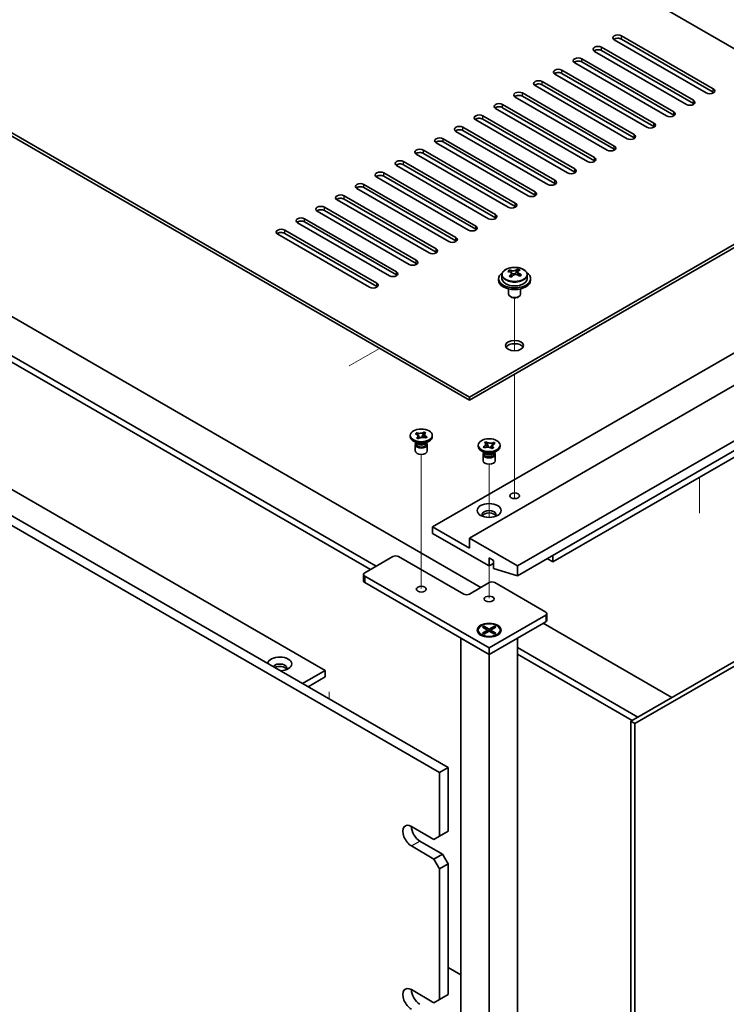
# Model space of a CAD drawing. Units: millimetres. Extents: x 58 to 8915, y 32 to 1296.
# Drawn here: x 1178 to 1355, y 371 to 618 of the extents above; entities that cross this region are included whole.
import ezdxf

# ---------------------------------------------------------------- set-up
doc = ezdxf.new("R2010")
doc.units = ezdxf.units.MM
doc.header["$LTSCALE"] = 4
for name, color, linetype, lineweight in [('Tweak Trail (ISO)', 7, 'Continuous', 18), ('Visible (ISO)', 7, 'Continuous', 35), ('Visible Narrow (ISO)', 7, 'Continuous', 25)]:
    doc.layers.add(name, color=color, linetype=linetype, lineweight=lineweight)

msp = doc.modelspace()

# ---------------------------------------------------------------- linework, layer by layer
at = {"layer": 'Tweak Trail (ISO)'}
for p, q in [((1301.7278, 534.7954), (1301.7278, 548.0285)), ((1301.7278, 534.7954), (1301.7278, 548.0285)), ((1260.3767, 530.9998), (1267.9634, 535.38)), ((1301.7278, 515.5417), (1301.7278, 528.9501)), ((1301.7278, 515.8862), (1301.7278, 528.9501)), ((1301.7278, 499.5563), (1301.7278, 515.8862)), ((1301.7278, 499.2118), (1301.7278, 515.5417)), ((1278.3932, 491.708), (1278.3932, 508.8964)), ((1295.3638, 493.1294), (1295.3638, 506.447)), ((1347.961, 494.2104), (1347.961, 503.183)), ((1301.7278, 497.8258), (1301.7278, 499.5563)), ((1301.7278, 497.8258), (1301.7278, 499.2118)), ((1278.3932, 475.378), (1278.3932, 491.708)), ((1295.3638, 472.9286), (1295.3638, 480.981)), ((1255.4123, 449.482), (1255.4123, 447.7087)), ((1255.4123, 449.1376), (1255.4123, 447.7087))]:
    msp.add_line(p, q, dxfattribs=at)
at = {"layer": 'Visible (ISO)'}
for p, q in [((1376.3823, 598.9331), (1120.0013, 746.9547)), ((1011.4604, 684.2886), (1290.4141, 523.2347)), ((1290.4141, 522.4182), (1011.4604, 683.4721)), ((945.6995, 626.5215), (1285.1108, 430.5623)), ((1282.9894, 429.3376), (943.5782, 625.2967)), ((1328.4211, 613.5596), (1351.402, 600.2915)), ((1323.4713, 610.7019), (1346.4523, 597.4338)), ((1349.6343, 599.2709), (1326.6533, 612.539)), ((1351.402, 599.475), (1328.4211, 612.7431)), ((1344.6845, 596.4132), (1321.7035, 609.6812)), ((1346.4523, 596.6173), (1323.4713, 609.8854)), ((1339.7348, 593.5554), (1316.7538, 606.8235)), ((1318.5216, 607.8441), (1341.5025, 594.576)), ((1341.5025, 593.7596), (1318.5216, 607.0276)), ((993.4292, 605.4967), (1254.3516, 454.8531)), ((1334.785, 590.6977), (1311.804, 603.9658)), ((1313.5718, 604.9864), (1336.5528, 591.7183)), ((1336.5528, 590.9018), (1313.5718, 604.1699)), ((1329.8353, 587.84), (1306.8543, 601.108)), ((1308.6221, 602.1286), (1331.603, 588.8606)), ((1331.603, 588.0441), (1308.6221, 601.3121)), ((1303.6723, 599.2709), (1326.6533, 586.0028)), ((1326.6533, 585.1863), (1303.6723, 598.4544)), ((1298.7226, 596.4132), (1321.7035, 583.1451)), ((1324.8855, 584.9822), (1301.9045, 598.2503)), ((1293.7728, 593.5554), (1316.7538, 580.2874)), ((1319.9358, 582.1245), (1296.9548, 595.3925)), ((1321.7035, 582.3286), (1298.7226, 595.5967)), ((1314.986, 579.2667), (1292.0051, 592.5348)), ((1316.7538, 579.4709), (1293.7728, 592.7389)), ((1310.0363, 576.409), (1287.0553, 589.6771)), ((1288.8231, 590.6977), (1311.804, 577.4296)), ((1311.804, 576.6131), (1288.8231, 589.8812)), ((1305.0865, 573.5513), (1282.1056, 586.8193)), ((1283.8733, 587.84), (1306.8543, 574.5719)), ((1306.8543, 573.7554), (1283.8733, 587.0235)), ((1300.1368, 570.6935), (1277.1558, 583.9616)), ((1278.9236, 584.9822), (1301.9045, 571.7141)), ((1301.9045, 570.8976), (1278.9236, 584.1657)), ((1290.4141, 523.2347), (1398.955, 585.9008)), ((1398.955, 585.0843), (1290.4141, 522.4182)), ((1273.9738, 582.1245), (1296.9548, 568.8564)), ((1296.9548, 568.0399), (1273.9738, 581.308)), ((1269.0241, 579.2667), (1292.0051, 565.9987)), ((1295.187, 567.8358), (1272.2061, 581.1039)), ((1264.0743, 576.409), (1287.0553, 563.1409)), ((1290.2373, 564.978), (1267.2563, 578.2461)), ((1292.0051, 565.1822), (1269.0241, 578.4502)), ((1285.2875, 562.1203), (1262.3066, 575.3884)), ((1287.0553, 562.3244), (1264.0743, 575.5925)), ((1280.3378, 559.2626), (1257.3568, 572.5306)), ((1259.1246, 573.5513), (1282.1056, 560.2832)), ((1282.1056, 559.4667), (1259.1246, 572.7348)), ((1275.388, 556.4048), (1252.4071, 569.6729)), ((1254.1748, 570.6935), (1277.1558, 557.4255)), ((1277.1558, 556.609), (1254.1748, 569.877)), ((1270.4383, 553.5471), (1247.4573, 566.8152)), ((1249.2251, 567.8358), (1272.2061, 554.5677)), ((1272.2061, 553.7512), (1249.2251, 567.0193)), ((1265.4885, 550.6894), (1242.5076, 563.9574)), ((1244.2753, 564.978), (1267.2563, 551.71)), ((1267.2563, 550.8935), (1244.2753, 564.1615)), ((1300.4188, 554.5514), (1300.4188, 554.9877)), ((1300.923, 554.1908), (1301.0268, 554.1492)), ((1300.923, 553.4472), (1300.923, 554.1864)), ((1302.0566, 554.2566), (1302.4785, 554.6076)), ((1302.4785, 554.6076), (1302.4785, 555.2025)), ((1302.4785, 554.6076), (1302.545, 554.581)), ((1302.5325, 553.7695), (1302.5325, 554.5087)), ((1281.2217, 490.7789), (1390.1161, 553.6492)), ((1297.7278, 552.8327), (1297.7278, 552.4244)), ((1298.5778, 553.786), (1298.5778, 552.8327)), ((1304.8778, 553.786), (1304.8778, 552.8327)), ((1305.7278, 552.8327), (1305.7278, 552.4244)), ((1164.9026, 549.7708), (1293.3132, 475.6329)), ((1290.4141, 487.9212), (1399.3085, 550.7914)), ((1300.2278, 550.2835), (1300.2278, 548.9543)), ((1303.2278, 550.2835), (1303.2278, 548.9543)), ((1300.8439, 548.2399), (1300.6671, 548.3419)), ((1302.6117, 548.2399), (1302.7884, 548.3419)), ((1267.1503, 480.9401), (1156.4173, 544.8718)), ((1156.4173, 543.2388), (1265.736, 480.1236)), ((1302.4349, 480.981), (1411.3293, 543.8512)), ((1302.4349, 478.5315), (1411.3293, 541.4017)), ((1311.2737, 482.0016), (1388.3484, 526.5006)), ((1290.4141, 522.4182), (1290.4141, 523.2347)), ((1275.6432, 513.3142), (1275.6432, 513.6408)), ((1277.3326, 511.6812), (1276.4487, 512.1915)), ((1276.9267, 514.041), (1277.2308, 514.294)), ((1276.9705, 514.0234), (1276.9267, 514.041)), ((1277.2308, 514.294), (1277.2746, 514.2764)), ((1277.2308, 514.294), (1277.281, 514.2177)), ((1277.262, 512.9697), (1277.2924, 512.995)), ((1277.7001, 512.7941), (1277.262, 512.9697)), ((1277.7305, 512.8194), (1277.7001, 512.7941)), ((1277.7291, 513.5372), (1278.0738, 513.0136)), ((1278.5276, 513.1223), (1278.7406, 513.6427)), ((1279.0515, 514.4023), (1279.0864, 514.4875)), ((1279.056, 514.4622), (1279.0864, 514.4875)), ((1279.0864, 514.4875), (1279.5245, 514.312)), ((1279.4539, 511.6812), (1280.3378, 512.1915)), ((1279.5245, 514.312), (1279.4941, 514.2867)), ((1279.5557, 512.9877), (1279.5119, 513.0052)), ((1279.8598, 513.2406), (1279.5557, 512.9877)), ((1279.8095, 513.2046), (1279.8598, 513.2406)), ((1279.816, 513.2582), (1279.8598, 513.2406)), ((1281.1432, 513.3142), (1281.1432, 513.6408)), ((1276.8932, 511.324), (1276.8932, 509.7625)), ((1277.0807, 511.8266), (1277.0807, 511.4771)), ((1277.1655, 511.7195), (1277.1043, 511.813)), ((1279.621, 511.7195), (1279.6822, 511.813)), ((1279.7057, 511.8266), (1279.7057, 511.4771)), ((1279.8932, 511.324), (1279.8932, 509.7625)), ((1292.6138, 510.8647), (1292.6138, 511.1913)), ((1294.3032, 509.2317), (1293.4193, 509.7421)), ((1293.8973, 510.7912), (1293.9411, 510.8087)), ((1293.8973, 510.7912), (1293.9475, 510.7551)), ((1294.2014, 510.5382), (1293.8973, 510.7912)), ((1294.2452, 510.5557), (1294.2014, 510.5382)), ((1294.2325, 511.8625), (1294.6707, 512.038)), ((1294.2629, 511.8372), (1294.2325, 511.8625)), ((1294.6707, 512.038), (1294.7011, 512.0127)), ((1294.6707, 512.038), (1294.7055, 511.9528)), ((1295.0165, 511.1932), (1295.2295, 510.6729)), ((1295.6832, 510.5642), (1296.028, 511.0877)), ((1296.0569, 510.3446), (1296.0265, 510.3699)), ((1296.4951, 510.5202), (1296.0569, 510.3446)), ((1296.4245, 509.2317), (1297.3084, 509.7421)), ((1296.4647, 510.5455), (1296.4951, 510.5202)), ((1296.476, 511.7682), (1296.5263, 511.8445)), ((1296.4824, 511.8269), (1296.5263, 511.8445)), ((1296.5263, 511.8445), (1296.8303, 511.5915)), ((1296.8303, 511.5915), (1296.7865, 511.574)), ((1298.1138, 510.8647), (1298.1138, 511.1913)), ((1293.8638, 508.8745), (1293.8638, 507.313)), ((1294.0513, 509.3771), (1294.0513, 509.0276)), ((1294.1361, 509.27), (1294.0748, 509.3636)), ((1296.5915, 509.27), (1296.6528, 509.3636)), ((1296.6763, 509.3771), (1296.6763, 509.0276)), ((1296.8638, 508.8745), (1296.8638, 507.313)), ((1330.7545, 442.177), (1439.6489, 505.0472)), ((1440.7096, 504.4348), (1331.8152, 441.5646)), ((1290.4141, 485.4717), (1281.2217, 490.7789)), ((1281.2217, 490.7789), (1281.2217, 489.1459)), ((1281.2217, 489.1459), (1295.3638, 480.981)), ((1302.4349, 480.981), (1290.4141, 487.9212)), ((1290.4141, 487.9212), (1290.4141, 485.4717)), ((1264.2511, 479.2663), (1271.3222, 483.3488)), ((1272.7364, 483.3488), (1288.9998, 473.9591)), ((1295.3638, 480.981), (1295.3638, 483.0222)), ((1295.3638, 483.0222), (1296.4952, 482.369)), ((1311.2737, 482.0016), (1309.8595, 482.8181)), ((1311.2737, 483.6346), (1311.2737, 482.0016)), ((1295.3638, 480.981), (1296.4952, 481.6342)), ((1296.4952, 482.369), (1296.4952, 480.3278)), ((1296.4952, 480.3278), (1302.4349, 478.5315)), ((1302.4349, 478.5315), (1302.4349, 480.981)), ((1263.9582, 478.8581), (1263.9582, 477.2251)), ((1295.3638, 460.4869), (1264.2511, 478.4498)), ((1264.2511, 476.8168), (1295.3638, 458.8539)), ((1290.4141, 473.9591), (1295.3638, 476.8168)), ((1296.778, 476.8168), (1309.5059, 469.4684)), ((1309.5059, 468.6519), (1295.3638, 460.4869)), ((1309.7988, 469.0601), (1309.7988, 467.4271)), ((1293.6668, 465.6989), (1294.0439, 465.9166)), ((1294.9867, 464.9368), (1293.6668, 465.6989)), ((1294.0439, 465.9166), (1294.5017, 465.559)), ((1294.0439, 465.9166), (1295.3638, 465.1545)), ((1294.5017, 465.559), (1294.2053, 465.3879)), ((1294.5017, 465.559), (1294.7981, 465.0457)), ((1295.3638, 458.8539), (1309.5059, 467.0189)), ((1295.3638, 465.1545), (1296.6837, 465.9166)), ((1297.0609, 465.6989), (1295.7409, 464.9368)), ((1295.9295, 465.0457), (1296.2259, 465.559)), ((1296.2259, 465.559), (1296.6837, 465.9166)), ((1296.5223, 465.3879), (1296.2259, 465.559)), ((1296.6837, 465.9166), (1297.0609, 465.6989)), ((1308.8696, 466.6514), (1341.0076, 448.0966)), ((1288.2927, 462.9364), (1295.3638, 458.8539)), ((1288.2927, 462.9364), (1288.2927, 313.6808)), ((1292.6138, 464.9368), (1292.6138, 464.8143)), ((1293.8563, 463.4393), (1293.4193, 463.6916)), ((1293.6668, 464.1747), (1294.9867, 464.9368)), ((1293.6668, 464.1747), (1294.1246, 464.3459)), ((1294.0439, 463.957), (1293.6668, 464.1747)), ((1295.3638, 464.7191), (1294.0439, 463.957)), ((1294.1246, 464.3459), (1294.421, 464.1747)), ((1294.9867, 464.9368), (1294.9867, 464.5013)), ((1294.9867, 464.7191), (1295.081, 464.5558)), ((1295.3638, 465.1545), (1295.3638, 464.7191)), ((1296.6837, 463.957), (1295.3638, 464.7191)), ((1295.3638, 458.8539), (1302.4349, 462.9364)), ((1295.6467, 464.5558), (1295.7409, 464.7191)), ((1295.7409, 464.9368), (1295.7409, 464.5013)), ((1295.7409, 464.9368), (1297.0609, 464.1747)), ((1296.3066, 464.1747), (1296.603, 464.3459)), ((1296.603, 464.3459), (1297.0609, 464.1747)), ((1297.0609, 464.1747), (1296.6837, 463.957)), ((1296.8713, 463.4393), (1297.3084, 463.6916)), ((1298.1138, 464.9368), (1298.1138, 464.8143)), ((1302.4349, 313.6808), (1302.4349, 462.9364)), ((1295.3638, 460.4869), (1295.3638, 458.8539)), ((1332.5223, 443.1976), (1302.4349, 460.5685)), ((1295.3638, 309.5983), (1295.3638, 458.8539)), ((1302.4349, 458.9356), (1331.1081, 442.3811)), ((1248.6948, 451.5871), (1254.3516, 454.8531)), ((1250.109, 450.7706), (1254.3516, 453.2201)), ((1254.3516, 454.8531), (1254.3516, 453.2201)), ((1331.8152, 441.5646), (1330.7545, 442.177)), ((1330.7545, 285.4096), (1330.7545, 442.177)), ((1331.8152, 441.5646), (1331.8152, 284.7972)), ((1282.9894, 429.3376), (1285.1108, 430.5623)), ((1282.9894, 413.4159), (1282.9894, 429.3376)), ((1285.1108, 430.5623), (1285.1108, 414.6406)), ((1275.9184, 415.8654), (1281.5752, 412.5994)), ((1285.1108, 414.6406), (1282.9894, 413.4159)), ((1278.0397, 412.1911), (1283.6965, 408.9251)), ((1282.9894, 413.4159), (1281.5752, 412.5994)), ((1281.5752, 407.7004), (1275.9184, 410.9664)), ((1283.6965, 408.9251), (1281.5752, 407.7004)), ((1285.1108, 406.4756), (1283.6965, 408.9251)), ((1281.5752, 407.7004), (1282.9894, 405.2509)), ((1282.9894, 405.2509), (1285.1108, 406.4756)), ((1285.1108, 406.4756), (1285.1108, 373.8158)), ((1282.9894, 372.591), (1282.9894, 405.2509)), ((1288.2927, 378.7148), (1285.1108, 380.5519)), ((1275.9184, 375.0405), (1281.5752, 371.7745)), ((1282.9894, 372.591), (1281.5752, 371.7745)), ((1285.1108, 373.8158), (1282.9894, 372.591))]:
    msp.add_line(p, q, dxfattribs=at)
for centre, major_axis, ratio, start_param, end_param in [((1327.5372, 613.0493), (-1.25, 0), 0.57735027, 3.92699082, 7.06858347), ((1322.5874, 610.1915), (-1.25, 0), 0.57735027, 3.92699082, 7.06858347), ((1327.5372, 612.2328), (-1.25, 0), 0.57735027, 3.92699082, 5.68192109), ((1322.5874, 609.375), (-1.25, 0), 0.57735027, 3.92699082, 5.68192109), ((1317.6377, 607.3338), (-1.25, 0), 0.57735027, 3.92699082, 7.06858347), ((1317.6377, 606.5173), (-1.25, 0), 0.57735027, 3.92699082, 5.68192109), ((1312.6879, 604.4761), (-1.25, 0), 0.57735027, 3.92699082, 7.06858347), ((1312.6879, 603.6596), (-1.25, 0), 0.57735027, 3.92699082, 5.68192109), ((1307.7382, 601.6183), (-1.25, 0), 0.57735027, 3.92699082, 7.06858347), ((1307.7382, 600.8018), (-1.25, 0), 0.57735027, 3.92699082, 5.68192109), ((1302.7884, 598.7606), (-1.25, 0), 0.57735027, 3.92699082, 7.06858347), ((1302.7884, 597.9441), (-1.25, 0), 0.57735027, 3.92699082, 5.68192109), ((1350.5181, 599.7812), (1.25, 0), 0.57735027, 3.92699082, 7.06858347), ((1350.5181, 598.9647), (-1.25, 0), 0.57735027, 3.74285687, 3.92699082), ((1297.8387, 595.9029), (-1.25, 0), 0.57735027, 3.92699082, 7.06858347), ((1345.5684, 596.9235), (1.25, 0), 0.57735027, 3.92699082, 7.06858347), ((1345.5684, 596.107), (-1.25, 0), 0.57735027, 3.74285687, 3.92699082), ((1292.8889, 593.0451), (-1.25, 0), 0.57735027, 3.92699082, 7.06858347), ((1297.8387, 595.0864), (-1.25, 0), 0.57735027, 3.92699082, 5.68192109), ((1340.6186, 594.0657), (1.25, 0), 0.57735027, 3.92699082, 7.06858347), ((1340.6186, 593.2492), (-1.25, 0), 0.57735027, 3.74285687, 3.92699082), ((1287.9392, 590.1874), (-1.25, 0), 0.57735027, 3.92699082, 7.06858347), ((1292.8889, 592.2286), (-1.25, 0), 0.57735027, 3.92699082, 5.68192109), ((1335.6689, 591.208), (1.25, 0), 0.57735027, 3.92699082, 7.06858347), ((1287.9392, 589.3709), (-1.25, 0), 0.57735027, 3.92699082, 5.68192109), ((1330.7191, 588.3503), (1.25, 0), 0.57735027, 3.92699082, 7.06858347), ((1335.6689, 590.3915), (-1.25, 0), 0.57735027, 3.74285687, 3.92699082), ((1282.9894, 587.3296), (-1.25, 0), 0.57735027, 3.92699082, 7.06858347), ((1282.9894, 586.5131), (-1.25, 0), 0.57735027, 3.92699082, 5.68192109), ((1330.7191, 587.5338), (-1.25, 0), 0.57735027, 3.74285687, 3.92699082), ((1278.0397, 584.4719), (-1.25, 0), 0.57735027, 3.92699082, 7.06858347), ((1278.0397, 583.6554), (-1.25, 0), 0.57735027, 3.92699082, 5.68192109), ((1325.7694, 585.4925), (1.25, 0), 0.57735027, 3.92699082, 7.06858347), ((1325.7694, 584.676), (-1.25, 0), 0.57735027, 3.74285687, 3.92699082), ((1273.0899, 581.6142), (-1.25, 0), 0.57735027, 3.92699082, 7.06858347), ((1273.0899, 580.7977), (-1.25, 0), 0.57735027, 3.92699082, 5.68192109), ((1320.8197, 582.6348), (1.25, 0), 0.57735027, 3.92699082, 7.06858347), ((1320.8197, 581.8183), (-1.25, 0), 0.57735027, 3.74285687, 3.92699082), ((1268.1402, 578.7564), (-1.25, 0), 0.57735027, 3.92699082, 7.06858347), ((1268.1402, 577.9399), (-1.25, 0), 0.57735027, 3.92699082, 5.68192109), ((1315.8699, 579.777), (1.25, 0), 0.57735027, 3.92699082, 7.06858347), ((1315.8699, 578.9606), (-1.25, 0), 0.57735027, 3.74285687, 3.92699082), ((1263.1905, 575.8987), (-1.25, 0), 0.57735027, 3.92699082, 7.06858347), ((1310.9202, 576.9193), (1.25, 0), 0.57735027, 3.92699082, 7.06858347), ((1310.9202, 576.1028), (-1.25, 0), 0.57735027, 3.74285687, 3.92699082), ((1258.2407, 573.041), (-1.25, 0), 0.57735027, 3.92699082, 7.06858347), ((1263.1905, 575.0822), (-1.25, 0), 0.57735027, 3.92699082, 5.68192109), ((1305.9704, 574.0616), (1.25, 0), 0.57735027, 3.92699082, 7.06858347), ((1305.9704, 573.2451), (-1.25, 0), 0.57735027, 3.74285687, 3.92699082), ((1258.2407, 572.2245), (-1.25, 0), 0.57735027, 3.92699082, 5.68192109), ((1301.0207, 571.2038), (1.25, 0), 0.57735027, 3.92699082, 7.06858347), ((1253.291, 570.1832), (-1.25, 0), 0.57735027, 3.92699082, 7.06858347), ((1253.291, 569.3667), (-1.25, 0), 0.57735027, 3.92699082, 5.68192109), ((1296.0709, 568.3461), (1.25, 0), 0.57735027, 3.92699082, 7.06858347), ((1301.0207, 570.3873), (-1.25, 0), 0.57735027, 3.74285687, 3.92699082), ((1248.3412, 567.3255), (-1.25, 0), 0.57735027, 3.92699082, 7.06858347), ((1248.3412, 566.509), (-1.25, 0), 0.57735027, 3.92699082, 5.68192109), ((1296.0709, 567.5296), (-1.25, 0), 0.57735027, 3.74285687, 3.92699082), ((1243.3915, 564.4677), (-1.25, 0), 0.57735027, 3.92699082, 7.06858347), ((1243.3915, 563.6512), (-1.25, 0), 0.57735027, 3.92699082, 5.68192109), ((1291.1212, 565.4884), (1.25, 0), 0.57735027, 3.92699082, 7.06858347), ((1291.1212, 564.6719), (-1.25, 0), 0.57735027, 3.74285687, 3.92699082), ((1286.1714, 562.6306), (1.25, 0), 0.57735027, 3.92699082, 7.06858347), ((1286.1714, 561.8141), (-1.25, 0), 0.57735027, 3.74285687, 3.92699082), ((1281.2217, 559.7729), (1.25, 0), 0.57735027, 3.92699082, 7.06858347), ((1281.2217, 558.9564), (-1.25, 0), 0.57735027, 3.74285687, 3.92699082), ((1276.2719, 556.9151), (1.25, 0), 0.57735027, 3.92699082, 7.06858347), ((1276.2719, 556.0986), (-1.25, 0), 0.57735027, 3.74285687, 3.92699082), ((1271.3222, 554.0574), (1.25, 0), 0.57735027, 3.92699082, 7.06858347), ((1301.7278, 552.8327), (-4, 0), 0.57735027, 5.561933, 10.14603027), ((1300.2079, 548.3383), (2.9521, 7.3681), 0.46551154, 0.66403965, 0.75730204), ((1301.5168, 547.5539), (-5.2072, 6.259), 0.67079481, 5.52771243, 5.62017745), ((1301.9387, 547.9049), (5.2072, -6.259), 0.67079481, 2.38611978, 2.4785848), ((1301.4487, 554.5002), (-0.74, 0), 0.57735027, 0.96412876, 2.53492508), ((1301.4238, 547.8512), (3.0281, 7.5578), 0.46551154, 0.4814467, 0.57391172), ((1302.7825, 548.6069), (5.0765, -6.1019), 0.67079481, 2.20272947, 2.29599185), ((1302.0317, 547.6076), (-3.0281, -7.5578), 0.46551154, 3.62303936, 3.71550438), ((1301.9387, 547.9049), (5.2072, -6.259), 0.67079481, 2.02013652, 2.11260154), ((1266.3724, 551.1997), (1.25, 0), 0.57735027, 3.92699082, 7.06858347), ((1271.3222, 553.2409), (-1.25, 0), 0.57735027, 3.74285687, 3.92699082), ((1301.7278, 552.4244), (-4, 0), 0.57735027, 0, 3.14159265), ((1301.7278, 552.8327), (3.15, 0), 0.57735027, 3.14159265, 6.28318531), ((1301.4238, 547.8512), (3.0281, 7.5578), 0.46551154, 0.84742996, 0.93989498), ((1300.673, 546.8519), (-5.0765, 6.1019), 0.67079481, 5.34432212, 5.43758451), ((1300.183, 553.4472), (0.74, 0), 0.57735027, 5.83016461, 6.28318531), ((1302.0317, 547.6076), (-3.0281, -7.5578), 0.46551154, 3.98902261, 4.08148763), ((1301.5168, 547.5539), (-5.2072, 6.259), 0.67079481, 5.16172918, 5.2541942), ((1303.2725, 553.7695), (-0.74, 0), 0.57735027, 0, 0.12983921), ((1303.2476, 547.1204), (-2.9521, -7.3681), 0.46551154, 3.8056323, 3.89889469), ((1266.3724, 550.3832), (-1.25, 0), 0.57735027, 3.74285687, 3.92699082), ((1301.7278, 548.9543), (-1.5, 0), 0.57735027, 0, 3.14159265), ((1301.7278, 548.7502), (-1.25, 0), 0.57735027, 0.78539816, 2.35619449), ((1301.7278, 535.278), (2.25, 0), 0.57735027, 0.31968726, 2.82190539), ((1278.3932, 513.3142), (-2.75, 0), 0.57735027, 0, 3.14159265), ((1278.3932, 511.324), (-1.5, 0), 0.57735027, 5.7778248, 9.93013847), ((1278.3932, 509.7625), (-1.5, 0), 0.57735027, 0, 3.14159265), ((1278.3932, 511.4771), (-1.3125, 0), 0.57735027, 0, 2.53492508), ((1278.3932, 511.9874), (1.3125, 0), 0.57735027, 3.50295978, 5.92181818), ((1278.3932, 512.2936), (-1.5, 0), 0.57735027, 0.78539816, 2.35619449), ((1278.3932, 511.4771), (1.3125, 0), 0.57735027, 5.67651774, 6.28318531), ((1295.3638, 510.8647), (-2.75, 0), 0.57735027, 0, 3.14159265), ((1295.3638, 508.8745), (-1.5, 0), 0.57735027, 5.7778248, 9.93013847), ((1295.3638, 507.313), (-1.5, 0), 0.57735027, 0, 3.14159265), ((1295.3638, 509.0276), (-1.3125, 0), 0.57735027, 0, 2.1774639), ((1295.3638, 509.5379), (1.3125, 0), 0.57735027, 3.50295978, 5.92181818), ((1295.3638, 509.8441), (-1.5, 0), 0.57735027, 0.78539816, 2.35619449), ((1295.3638, 509.0276), (1.3125, 0), 0.57735027, 5.31905655, 6.28318531), ((1295.3638, 493.8408), (1.75, 0), 0.57735027, 5.81129743, 9.89666583), ((1295.3638, 493.2284), (1.75, 0), 0.57735027, 0.30788709, 2.83370556), ((1272.0293, 482.9406), (1, 0), 0.57735027, 0.78539816, 2.35619449), ((1264.9582, 478.8581), (-1, 0), 0.57735027, 5.49778714, 7.06858347), ((1264.9582, 477.2251), (-1, 0), 0.57735027, 0, 0.78539816), ((1296.0709, 476.4086), (1, 0), 0.57735027, 0.78539816, 2.35619449), ((1289.707, 474.3673), (1, 0), 0.57735027, 3.92699082, 5.49778714), ((1308.7988, 469.0601), (1, 0), 0.57735027, 5.49778714, 7.06858347), ((1308.7988, 467.4271), (1, 0), 0.57735027, 5.49778714, 6.28318531), ((1295.3638, 464.8143), (2.75, 0), 0.57735027, 3.14159265, 6.28318531), ((1243.0379, 456.4861), (-3, 0), 0.57735027, 1.62646683, 6.2275148), ((1243.0379, 455.4654), (1.75, 0), 0.57735027, 5.81129743, 9.08229084), ((1243.0379, 454.8531), (1.75, 0), 0.57735027, 0.30788709, 2.35619449), ((1275.9184, 413.4159), (-1.5, 2.5981), 0.57735027, 5.49778714, 8.6393798), ((1278.0397, 414.6406), (1.5, -2.5981), 0.57735027, 3.92699082, 5.49778714), ((1275.9184, 372.591), (-1.5, 2.5981), 0.57735027, 5.49778714, 8.6393798), ((1278.0397, 373.8158), (1.5, -2.5981), 0.57735027, 3.92699082, 5.49778714)]:
    msp.add_ellipse(centre, major_axis=major_axis, ratio=ratio, start_param=start_param, end_param=end_param, dxfattribs=at)
for centre, major_axis in [((1301.7278, 536.0945), (2.25, 0)), ((1278.3932, 513.6408), (2.75, 0)), ((1295.3638, 511.1913), (-2.75, 0)), ((1301.7278, 498.5356), (1.2295, 0)), ((1295.3638, 494.8614), (3, 0)), ((1278.3932, 475.1838), (-1.2295, 0)), ((1295.3638, 472.7343), (-1.2295, 0)), ((1295.3638, 464.9368), (-3, 0)), ((1295.3638, 464.9368), (2.75, 0))]:
    msp.add_ellipse(centre, major_axis=major_axis, ratio=0.57735027, dxfattribs=at)
for points, knots in [([(1298.5778, 553.786), (1298.5778, 553.9804), (1298.628, 554.1742), (1298.8225, 554.5464), (1298.9711, 554.7236), (1299.3562, 555.047), (1299.5973, 555.1914), (1300.1432, 555.4275), (1300.4486, 555.5188), (1301.0908, 555.6396), (1301.4274, 555.6693), (1302.0989, 555.6648), (1302.4337, 555.6308), (1303.0696, 555.5019), (1303.3704, 555.4071), (1303.909, 555.1637), (1304.1464, 555.015), (1304.5299, 554.6761), (1304.6771, 554.4857), (1304.8403, 554.122), (1304.8778, 553.9541), (1304.8778, 553.786)], [2.53492508, 2.53492508, 2.53492508, 2.53492508, 2.82808316, 2.82808316, 3.13709856, 3.13709856, 3.46285837, 3.46285837, 3.79072354, 3.79072354, 4.11727309, 4.11727309, 4.44326025, 4.44326025, 4.76988975, 4.76988975, 5.09781324, 5.09781324, 5.42296338, 5.42296338, 5.67651774, 5.67651774, 5.67651774, 5.67651774]), ([(1300.7909, 553.9104), (1300.8436, 553.9646), (1300.8849, 554.0266), (1300.927, 554.1499), (1300.9278, 554.2113), (1300.8946, 554.3173), (1300.8585, 554.3688), (1300.7516, 554.4526), (1300.6808, 554.4849), (1300.6049, 554.5049)], [0.113199271, 0.113199271, 0.113199271, 0.113199271, 0.141183811, 0.141183811, 0.169168352, 0.169168352, 0.197152892, 0.197152892, 0.225137433, 0.225137433, 0.225137433, 0.225137433]), ([(1301.0268, 554.8559), (1301.1027, 554.8359), (1301.1945, 554.8211), (1301.3874, 554.8088), (1301.4885, 554.8113), (1301.672, 554.8304), (1301.7665, 554.8483), (1301.9324, 554.8981), (1302.004, 554.9299), (1302.0566, 554.9634)], [0, 0, 0, 0, 0.027984541, 0.027984541, 0.055969081, 0.055969081, 0.083953622, 0.083953622, 0.111938162, 0.111938162, 0.111938162, 0.111938162]), ([(1302.6646, 554.7198), (1302.6119, 554.6863), (1302.5706, 554.6424), (1302.5285, 554.543), (1302.5277, 554.4876), (1302.5609, 554.3816), (1302.597, 554.3241), (1302.7039, 554.2163), (1302.7747, 554.166), (1302.8506, 554.1252)], [0.338363496, 0.338363496, 0.338363496, 0.338363496, 0.366348036, 0.366348036, 0.394332577, 0.394332577, 0.422317117, 0.422317117, 0.450301658, 0.450301658, 0.450301658, 0.450301658]), ([(1302.4287, 553.7742), (1302.3528, 553.815), (1302.261, 553.8479), (1302.0682, 553.8842), (1301.9671, 553.8876), (1301.7835, 553.8684), (1301.6891, 553.8446), (1301.5231, 553.7709), (1301.4516, 553.721), (1301.3989, 553.6668)], [0.225164225, 0.225164225, 0.225164225, 0.225164225, 0.253148765, 0.253148765, 0.281133306, 0.281133306, 0.309117846, 0.309117846, 0.337102387, 0.337102387, 0.337102387, 0.337102387]), ([(1276.9705, 514.0234), (1277.0021, 514.0108), (1277.0326, 513.9974), (1277.0925, 513.9684), (1277.1218, 513.9529), (1277.208, 513.9027), (1277.2605, 513.8655), (1277.3542, 513.7843), (1277.3946, 513.7401), (1277.4901, 513.6041), (1277.522, 513.5079), (1277.5198, 513.3342), (1277.4981, 513.258), (1277.4179, 513.1175), (1277.3626, 513.0535), (1277.2924, 512.995)], [0, 0, 0, 0, 0.011518843, 0.011518843, 0.023425843, 0.023425843, 0.048274289, 0.048274289, 0.074160965, 0.074160965, 0.124538522, 0.124538522, 0.164429139, 0.164429139, 0.201411844, 0.201411844, 0.201411844, 0.201411844]), ([(1279.056, 514.4622), (1279.0341, 514.444), (1279.0108, 514.4264), (1278.9607, 514.3918), (1278.9338, 514.3749), (1278.8468, 514.3251), (1278.7825, 514.2948), (1278.6417, 514.2407), (1278.5652, 514.2174), (1278.3296, 514.1623), (1278.1631, 514.1439), (1277.8622, 514.1451), (1277.7302, 514.1576), (1277.4868, 514.2039), (1277.3759, 514.2358), (1277.2746, 514.2764)], [0, 0, 0, 0, 0.011518843, 0.011518843, 0.023425843, 0.023425843, 0.048274289, 0.048274289, 0.074160965, 0.074160965, 0.124538522, 0.124538522, 0.164429139, 0.164429139, 0.201411844, 0.201411844, 0.201411844, 0.201411844]), ([(1277.7291, 513.5372), (1277.6794, 513.6127), (1277.6319, 513.6866), (1277.5201, 513.8588), (1277.4749, 513.9277), (1277.3626, 514.0958), (1277.3219, 514.1556), (1277.281, 514.2177)], [0, 0, 0, 0, 0.0273269539, 0.0273269539, 0.0565122322, 0.0565122322, 0.0830294492, 0.0830294492, 0.0830294492, 0.0830294492]), ([(1277.5208, 513.4163), (1277.5208, 513.4087), (1277.5206, 513.4038), (1277.5292, 513.3756), (1277.5331, 513.3644), (1277.5449, 513.3366), (1277.5521, 513.321), (1277.5752, 513.2757), (1277.5939, 513.2424), (1277.638, 513.1694), (1277.6636, 513.1293), (1277.7326, 513.0229), (1277.7779, 512.955), (1277.8211, 512.8862)], [0, 0, 0, 0, 0.0301079, 0.0301079, 0.042863212, 0.042863212, 0.053560358, 0.053560358, 0.069435711, 0.069435711, 0.085834077, 0.085834077, 0.112018379, 0.112018379, 0.112018379, 0.112018379]), ([(1277.7305, 512.8194), (1277.8269, 512.8996), (1277.9498, 512.968), (1278.2362, 513.0738), (1278.3974, 513.1098), (1278.7281, 513.1425), (1278.894, 513.1404), (1279.2187, 513.0995), (1279.374, 513.0605), (1279.5119, 513.0052)], [0, 0, 0, 0, 0.050703161, 0.050703161, 0.102023156, 0.102023156, 0.151361268, 0.151361268, 0.201706055, 0.201706055, 0.201706055, 0.201706055]), ([(1279.0515, 514.4023), (1279.0201, 514.3256), (1278.9868, 514.2484), (1278.9031, 514.0477), (1278.8738, 513.9752), (1278.7991, 513.788), (1278.7711, 513.7172), (1278.7406, 513.6427)], [0, 0, 0, 0, 0.0248829696, 0.0248829696, 0.0482578342, 0.0482578342, 0.0665471234, 0.0665471234, 0.0665471234, 0.0665471234]), ([(1278.9791, 513.1283), (1279.012, 513.2014), (1279.0456, 513.2742), (1279.1183, 513.4348), (1279.1581, 513.5244), (1279.2018, 513.6349), (1279.2113, 513.6601), (1279.2273, 513.7049), (1279.2341, 513.7251), (1279.2482, 513.7706), (1279.2543, 513.794), (1279.2615, 513.8271), (1279.2633, 513.8386), (1279.2656, 513.8568), (1279.2657, 513.8623), (1279.2657, 513.8653)], [0.074016527, 0.074016527, 0.074016527, 0.074016527, 0.098061582, 0.098061582, 0.127034374, 0.127034374, 0.135730143, 0.135730143, 0.143372056, 0.143372056, 0.154776354, 0.154776354, 0.164828146, 0.164828146, 0.176965568, 0.176965568, 0.176965568, 0.176965568]), ([(1279.816, 513.2582), (1279.7844, 513.2708), (1279.7539, 513.2843), (1279.694, 513.3132), (1279.6647, 513.3287), (1279.5785, 513.379), (1279.526, 513.4161), (1279.4323, 513.4974), (1279.3919, 513.5416), (1279.2964, 513.6776), (1279.2645, 513.7737), (1279.2667, 513.9474), (1279.2884, 514.0237), (1279.3686, 514.1642), (1279.4239, 514.2282), (1279.4941, 514.2867)], [0, 0, 0, 0, 0.011518843, 0.011518843, 0.023425843, 0.023425843, 0.048274289, 0.048274289, 0.074160965, 0.074160965, 0.124538522, 0.124538522, 0.164429139, 0.164429139, 0.201411844, 0.201411844, 0.201411844, 0.201411844]), ([(1279.8095, 513.2046), (1279.7643, 513.1721), (1279.7194, 513.1401), (1279.6106, 513.0621), (1279.5725, 513.0348), (1279.5244, 513.0002)], [0, 0, 0, 0, 0.0248829696, 0.0248829696, 0.0445872796, 0.0445872796, 0.0445872796, 0.0445872796]), ([(1294.2629, 511.8372), (1294.2848, 511.819), (1294.3053, 511.8002), (1294.3439, 511.761), (1294.3618, 511.7406), (1294.4122, 511.6761), (1294.4389, 511.6307), (1294.4774, 511.5356), (1294.4885, 511.4861), (1294.4955, 511.3394), (1294.4671, 511.2429), (1294.3597, 511.0806), (1294.2932, 511.0135), (1294.133, 510.8981), (1294.0424, 510.8493), (1293.9411, 510.8087)], [0, 0, 0, 0, 0.011518843, 0.011518843, 0.023425843, 0.023425843, 0.048274289, 0.048274289, 0.074160965, 0.074160965, 0.124538522, 0.124538522, 0.164429139, 0.164429139, 0.201411844, 0.201411844, 0.201411844, 0.201411844]), ([(1294.2326, 510.5507), (1294.1782, 510.5898), (1294.1346, 510.6211), (1294.0274, 510.6979), (1293.9884, 510.7258), (1293.9475, 510.7551)], [0.0288591931, 0.0288591931, 0.0288591931, 0.0288591931, 0.0565122322, 0.0565122322, 0.0830294492, 0.0830294492, 0.0830294492, 0.0830294492]), ([(1294.2452, 510.5557), (1294.2767, 510.5684), (1294.3092, 510.5802), (1294.3771, 510.6025), (1294.4125, 510.6128), (1294.5242, 510.6419), (1294.6028, 510.6573), (1294.7675, 510.6795), (1294.8533, 510.686), (1295.1074, 510.69), (1295.2746, 510.6736), (1295.5557, 510.6116), (1295.6718, 510.5732), (1295.8717, 510.4807), (1295.9563, 510.4284), (1296.0265, 510.3699)], [0, 0, 0, 0, 0.011518843, 0.011518843, 0.023425843, 0.023425843, 0.048274289, 0.048274289, 0.074160965, 0.074160965, 0.124538522, 0.124538522, 0.164429139, 0.164429139, 0.201411844, 0.201411844, 0.201411844, 0.201411844]), ([(1294.4913, 511.4158), (1294.4913, 511.412), (1294.4915, 511.4041), (1294.4956, 511.3779), (1294.4983, 511.3638), (1294.508, 511.3244), (1294.516, 511.2969), (1294.5349, 511.2403), (1294.5453, 511.2118), (1294.5713, 511.1442), (1294.5878, 511.1041), (1294.6334, 510.9972), (1294.6639, 510.9295), (1294.7223, 510.8012), (1294.7505, 510.7401), (1294.7781, 510.6788)], [0, 0, 0, 0, 0.015386454, 0.015386454, 0.025450984, 0.025450984, 0.037227614, 0.037227614, 0.047302868, 0.047302868, 0.06057955, 0.06057955, 0.082803891, 0.082803891, 0.102943185, 0.102943185, 0.102943185, 0.102943185]), ([(1296.4824, 511.8269), (1296.3436, 511.7713), (1296.187, 511.7321), (1295.8545, 511.6908), (1295.6818, 511.6896), (1295.3521, 511.7258), (1295.198, 511.7613), (1294.9186, 511.8652), (1294.7968, 511.9331), (1294.7011, 512.0127)], [0, 0, 0, 0, 0.050703161, 0.050703161, 0.102023156, 0.102023156, 0.151361268, 0.151361268, 0.201706055, 0.201706055, 0.201706055, 0.201706055]), ([(1295.0165, 511.1932), (1294.982, 511.2775), (1294.9496, 511.3597), (1294.8728, 511.5516), (1294.8415, 511.6285), (1294.7627, 511.8165), (1294.7339, 511.8836), (1294.7055, 511.9528)], [0, 0, 0, 0, 0.0273269539, 0.0273269539, 0.0565122322, 0.0565122322, 0.0830294492, 0.0830294492, 0.0830294492, 0.0830294492]), ([(1295.9359, 510.4368), (1295.9556, 510.468), (1295.9756, 510.499), (1296.0511, 510.615), (1296.1082, 510.7008), (1296.1737, 510.8114), (1296.1923, 510.8457), (1296.2165, 510.8959), (1296.2235, 510.9137), (1296.2326, 510.9405), (1296.2343, 510.9486), (1296.2361, 510.9595), (1296.2363, 510.9628), (1296.2363, 510.9668)], [0.063704456, 0.063704456, 0.063704456, 0.063704456, 0.075587661, 0.075587661, 0.10864018, 0.10864018, 0.125873216, 0.125873216, 0.141667855, 0.141667855, 0.159598661, 0.159598661, 0.175589521, 0.175589521, 0.175589521, 0.175589521]), ([(1296.476, 511.7682), (1296.4307, 511.6994), (1296.3838, 511.6306), (1296.2642, 511.4511), (1296.2218, 511.3861), (1296.1129, 511.2181), (1296.0719, 511.1545), (1296.028, 511.0877)], [0, 0, 0, 0, 0.0248829696, 0.0248829696, 0.0482578342, 0.0482578342, 0.0665471234, 0.0665471234, 0.0665471234, 0.0665471234]), ([(1296.4647, 510.5455), (1296.4428, 510.5637), (1296.4223, 510.5825), (1296.3838, 510.6217), (1296.3658, 510.6421), (1296.3154, 510.7066), (1296.2888, 510.752), (1296.2503, 510.8471), (1296.2392, 510.8966), (1296.2321, 511.0433), (1296.2606, 511.1398), (1296.3679, 511.3021), (1296.4344, 511.3691), (1296.5946, 511.4846), (1296.6852, 511.5334), (1296.7865, 511.574)], [0, 0, 0, 0, 0.011518843, 0.011518843, 0.023425843, 0.023425843, 0.048274289, 0.048274289, 0.074160965, 0.074160965, 0.124538522, 0.124538522, 0.164429139, 0.164429139, 0.201411844, 0.201411844, 0.201411844, 0.201411844])]:
    msp.add_open_spline(points, degree=3, knots=knots, dxfattribs=at)
at = {"layer": 'Visible Narrow (ISO)'}
for p, q in [((1328.4211, 612.7431), (1328.4211, 613.5596)), ((1323.4713, 609.8854), (1323.4713, 610.7019)), ((1318.5216, 607.0276), (1318.5216, 607.8441)), ((1313.5718, 604.1699), (1313.5718, 604.9864)), ((1308.6221, 601.3121), (1308.6221, 602.1286)), ((1303.6723, 598.4544), (1303.6723, 599.2709)), ((1351.402, 599.475), (1351.402, 600.2915)), ((1298.7226, 595.5967), (1298.7226, 596.4132)), ((1346.4523, 596.6173), (1346.4523, 597.4338)), ((1293.7728, 592.7389), (1293.7728, 593.5554)), ((1341.5025, 593.7596), (1341.5025, 594.576)), ((1336.5528, 590.9018), (1336.5528, 591.7183)), ((1288.8231, 589.8812), (1288.8231, 590.6977)), ((1331.603, 588.0441), (1331.603, 588.8606)), ((1283.8733, 587.0235), (1283.8733, 587.84)), ((1278.9236, 584.1657), (1278.9236, 584.9822)), ((1326.6533, 585.1863), (1326.6533, 586.0028)), ((1273.9738, 581.308), (1273.9738, 582.1245)), ((1321.7035, 582.3286), (1321.7035, 583.1451)), ((1269.0241, 578.4502), (1269.0241, 579.2667)), ((1316.7538, 579.4709), (1316.7538, 580.2874)), ((1264.0743, 575.5925), (1264.0743, 576.409)), ((1311.804, 576.6131), (1311.804, 577.4296)), ((1306.8543, 573.7554), (1306.8543, 574.5719)), ((1259.1246, 572.7348), (1259.1246, 573.5513)), ((1301.9045, 570.8976), (1301.9045, 571.7141)), ((1254.1748, 569.877), (1254.1748, 570.6935)), ((1296.9548, 568.0399), (1296.9548, 568.8564)), ((1249.2251, 567.0193), (1249.2251, 567.8358)), ((1244.2753, 564.1615), (1244.2753, 564.978)), ((1292.0051, 565.1822), (1292.0051, 565.9987)), ((1287.0553, 562.3244), (1287.0553, 563.1409)), ((1282.1056, 559.4667), (1282.1056, 560.2832)), ((1277.1558, 556.609), (1277.1558, 557.4255)), ((1272.2061, 553.7512), (1272.2061, 554.5677)), ((1301.0268, 554.1492), (1301.0268, 554.8559)), ((1302.0566, 554.9634), (1302.0566, 554.2566)), ((1302.8506, 554.1252), (1302.8506, 553.5337)), ((1267.2563, 550.8935), (1267.2563, 551.71)), ((1300.7909, 553.2845), (1300.7909, 553.9104)), ((1264.2511, 478.4498), (1264.2511, 476.8168)), ((1309.5059, 468.6519), (1309.5059, 467.0189)), ((1275.9184, 410.9664), (1278.0397, 412.1911))]:
    msp.add_line(p, q, dxfattribs=at)
msp.add_ellipse((1301.7278, 553.898), major_axis=(3.0575, 0), ratio=0.57735027, dxfattribs=at)
msp.add_ellipse((1301.7278, 553.786), major_axis=(3.15, 0), ratio=0.57735027, start_param=3.14159265, end_param=6.28318531, dxfattribs=at)
for points in [[(1277.2746, 514.2764), (1277.2746, 514.2577), (1277.2768, 514.2381), (1277.281, 514.2177)], [(1277.2924, 512.995), (1277.2924, 512.9815), (1277.2932, 512.9687), (1277.2947, 512.9566)], [(1279.0515, 514.4023), (1279.0544, 514.4235), (1279.056, 514.4435), (1279.056, 514.4622)], [(1279.8095, 513.2046), (1279.8137, 513.2216), (1279.816, 513.2395), (1279.816, 513.2582)], [(1293.9411, 510.8087), (1293.9411, 510.79), (1293.9433, 510.7721), (1293.9475, 510.7551)], [(1294.7011, 512.0127), (1294.7011, 511.994), (1294.7026, 511.974), (1294.7055, 511.9528)], [(1296.4624, 510.5071), (1296.4639, 510.5193), (1296.4647, 510.532), (1296.4647, 510.5455)], [(1296.476, 511.7682), (1296.4802, 511.7886), (1296.4824, 511.8082), (1296.4824, 511.8269)]]:
    msp.add_open_spline(points, degree=3, dxfattribs=at)
for points, knots in [([(1277.7291, 513.5372), (1277.7526, 513.5094), (1277.7763, 513.4815), (1277.8755, 513.3646), (1277.951, 513.2757), (1278.062, 513.1372), (1278.1014, 513.0861), (1278.1372, 513.0365)], [0.0118417874, 0.0118417874, 0.0118417874, 0.0118417874, 0.0186095014, 0.0186095014, 0.0401720014, 0.0401720014, 0.0531440035, 0.0531440035, 0.0531440035, 0.0531440035]), ([(1278.4782, 513.116), (1278.4972, 513.1575), (1278.5174, 513.2), (1278.5866, 513.3419), (1278.639, 513.4442), (1278.7078, 513.5786), (1278.7243, 513.6107), (1278.7406, 513.6427)], [-0.0496162254, -0.0496162254, -0.0496162254, -0.0496162254, -0.0401720014, -0.0401720014, -0.0186095014, -0.0186095014, -0.0118417874, -0.0118417874, -0.0118417874, -0.0118417874]), ([(1295.0165, 511.1932), (1295.0328, 511.1612), (1295.0492, 511.1291), (1295.1181, 510.9947), (1295.1705, 510.8925), (1295.2396, 510.7505), (1295.2599, 510.708), (1295.2789, 510.6665)], [0.0118417874, 0.0118417874, 0.0118417874, 0.0118417874, 0.0186095014, 0.0186095014, 0.0401720014, 0.0401720014, 0.0496162254, 0.0496162254, 0.0496162254, 0.0496162254]), ([(1295.6198, 510.587), (1295.6556, 510.6366), (1295.6951, 510.6877), (1295.806, 510.8262), (1295.8815, 510.9151), (1295.9808, 511.032), (1296.0045, 511.0599), (1296.028, 511.0877)], [-0.0531440035, -0.0531440035, -0.0531440035, -0.0531440035, -0.0401720014, -0.0401720014, -0.0186095014, -0.0186095014, -0.0118417874, -0.0118417874, -0.0118417874, -0.0118417874])]:
    msp.add_open_spline(points, degree=3, knots=knots, dxfattribs=at)

doc.saveas('drawing.dxf')
